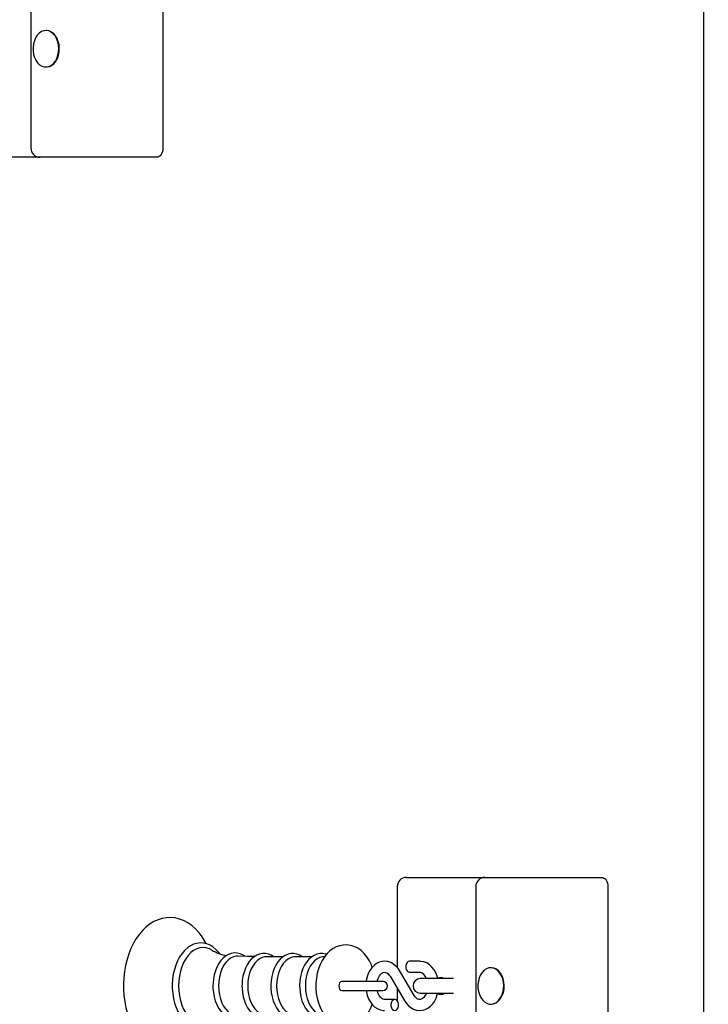
# Model space of a CAD drawing. Units: millimetres. Extents: x 3756 to 14944, y 1433 to 11347.
# Drawn here: x 8350 to 8728, y 5675 to 6215 of the extents above; entities that cross this region are included whole.
import ezdxf

# ---------------------------------------------------------------- set-up
doc = ezdxf.new("R2010")
doc.units = ezdxf.units.MM
doc.header["$LTSCALE"] = 80
doc.header["$PDSIZE"] = -1
doc.linetypes.add('SLD-Сплошная', pattern=[0])
doc.styles.get("Standard").update_dxf_attribs({"font": 'isocpeui.ttf'})
doc.dimstyles.new('ISO-25', dxfattribs={"dimtxt": 2.5, "dimasz": 2.5, "dimexe": 1.25, "dimexo": 0.625, "dimtad": 1, "dimtxsty": 'Standard', "dimcen": 2.5, "dimadec": 0, "dimazin": 0, "dimtfac": 1, "dimtmove": 0, "dimatfit": 3, "dimfxl": 1, "dimarcsym": 0})

# ---------------------------------------------------------------- blocks, each defined once
blk = doc.blocks.new('*D18')
at = {"color": 0, "lineweight": -2, "transparency": 16777216}
for p, q in [((3756.23, 9118.19), (3756.23, 1432.6)), ((12391.17, 6490.19), (12391.17, 1432.6)), ((3996.23, 1512.6), (12151.17, 1512.6))]:
    blk.add_line(p, q, dxfattribs=at)
at = {"color": 0, "transparency": 16777216}
for points in [[(3996.23, 1552.6), (3996.23, 1472.6), (3756.23, 1512.6)], [(12151.17, 1552.6), (12151.17, 1472.6), (12391.17, 1512.6)]]:
    blk.add_solid(points, dxfattribs=at)
at = {"layer": 'Defpoints', "color": 0, "transparency": 16777216}
for p in [(3756.23, 9118.19), (12391.17, 6490.19), (12391.17, 1512.6)]:
    blk.add_point(p, dxfattribs=at)
at = {"color": 0, "transparency": 16777216, "insert": (8073.7, 1872.6), "char_height": 240, "attachment_point": 5}
blk.add_mtext('8635', dxfattribs=at)
blk = doc.blocks.new('*D19')
at = {"color": 0, "lineweight": -2, "transparency": 16777216}
for p, q in [((5756.23, 9123.19), (5756.23, 2154.03)), ((10891.17, 5394.19), (10891.17, 2154.03)), ((5996.23, 2234.03), (10651.17, 2234.03))]:
    blk.add_line(p, q, dxfattribs=at)
at = {"color": 0, "transparency": 16777216}
for points in [[(5996.23, 2274.03), (5996.23, 2194.03), (5756.23, 2234.03)], [(10651.17, 2274.03), (10651.17, 2194.03), (10891.17, 2234.03)]]:
    blk.add_solid(points, dxfattribs=at)
at = {"layer": 'Defpoints', "color": 0, "transparency": 16777216}
for p in [(5756.23, 9123.19), (10891.17, 5394.19), (10891.17, 2234.03)]:
    blk.add_point(p, dxfattribs=at)
at = {"color": 0, "transparency": 16777216, "insert": (8323.7, 2594.03), "char_height": 240, "attachment_point": 5}
blk.add_mtext('5135', dxfattribs=at)

msp = doc.modelspace()

# ---------------------------------------------------------------- linework, layer by layer
at = {"color": 7, "linetype": 'SLD-Сплошная', "lineweight": 25}
for p, q in [((8725.17, 5789.19), (8725.17, 6487.19)), ((8356.24, 6253.69), (8356.24, 6144.69)), ((8428.66, 6253.69), (8428.66, 6144.69)), ((8364.74, 6209.19), (8364.74, 6209.19)), ((8364.74, 6189.19), (8364.74, 6189.19)), ((8361.24, 6139.69), (8322.6, 6139.69)), ((8403.91, 6139.69), (8361.24, 6139.69)), ((8425.13, 6139.69), (8403.91, 6139.69)), ((8725.17, 5781.63), (8725.17, 5789.19)), ((8725.17, 5701.78), (8725.17, 5781.63)), ((8562.15, 5744.69), (8566.55, 5744.69)), ((8566.55, 5744.69), (8605.19, 5744.69)), ((8605.19, 5744.69), (8647.87, 5744.69)), ((8647.87, 5744.69), (8669.08, 5744.69)), ((8557.15, 5739.69), (8557.15, 5695.15)), ((8600.19, 5739.69), (8600.19, 5630.69)), ((8672.61, 5739.69), (8672.61, 5630.69)), ((8494.5, 5701.16), (8485.34, 5701.16)), ((8510.28, 5701.16), (8501.13, 5701.16)), ((8517.27, 5701.27), (8516.04, 5701.1)), ((8569.45, 5698.69), (8563.88, 5698.69)), ((8725.17, 5676.59), (8725.17, 5701.78)), ((8566.48, 5679.89), (8558.33, 5693.56)), ((8563.88, 5692.69), (8569.45, 5692.69)), ((8608.69, 5695.19), (8608.69, 5695.19)), ((8532.83, 5687.69), (8526.65, 5687.69)), ((8549.21, 5687.69), (8532.83, 5687.69)), ((8553.17, 5690.48), (8561.33, 5676.82)), ((8587.91, 5689.19), (8569.76, 5689.19)), ((8526.67, 5682.69), (8532.83, 5682.69)), ((8532.83, 5682.69), (8549.21, 5682.69)), ((8557.15, 5683.81), (8557.15, 5676.98)), ((8555.77, 5677.69), (8550.2, 5677.69)), ((8569.76, 5681.19), (8587.91, 5681.19)), ((8725.17, 5596.74), (8725.17, 5676.59)), ((8608.69, 5675.19), (8608.69, 5675.19))]:
    msp.add_line(p, q, dxfattribs=at)
at = {"color": 7, "linetype": 'SLD-Сплошная', "lineweight": 25, "flags": 128}
for points in [[(8357.41, 6199.96), (8357.43, 6198.06), (8357.71, 6196.2), (8358.23, 6194.44), (8358.98, 6192.86), (8359.93, 6191.51), (8361.04, 6190.44), (8362.27, 6189.68), (8363.58, 6189.26), (8364.92, 6189.21), (8366.25, 6189.51), (8367.51, 6190.17), (8368.66, 6191.15), (8369.66, 6192.42), (8370.48, 6193.93), (8371.07, 6195.64), (8371.43, 6197.47), (8371.53, 6199.37), (8371.38, 6201.26), (8370.97, 6203.07), (8370.34, 6204.75), (8369.49, 6206.22), (8368.46, 6207.44), (8367.28, 6208.36), (8366, 6208.95), (8364.67, 6209.18), (8363.33, 6209.06), (8362.02, 6208.58), (8360.81, 6207.75), (8359.73, 6206.62), (8358.82, 6205.22), (8358.12, 6203.61), (8357.64, 6201.83), (8357.41, 6199.96)], [(8364.74, 6189.19), (8365.2, 6189.21), (8366.53, 6189.51), (8367.79, 6190.17), (8368.95, 6191.15), (8369.94, 6192.42), (8370.76, 6193.93), (8371.35, 6195.64), (8371.71, 6197.47), (8371.81, 6199.37), (8371.66, 6201.26), (8371.26, 6203.07), (8370.62, 6204.75), (8369.77, 6206.22), (8368.74, 6207.44), (8367.56, 6208.36), (8366.28, 6208.95), (8364.95, 6209.18), (8364.74, 6209.19)], [(8428.66, 6144.69), (8428.59, 6143.71), (8428.39, 6142.77), (8428.07, 6141.91), (8427.63, 6141.15), (8427.09, 6140.53), (8426.48, 6140.07), (8425.82, 6139.78), (8425.13, 6139.69)], [(8669.08, 5744.69), (8669.77, 5744.59), (8670.43, 5744.31), (8671.04, 5743.84), (8671.58, 5743.22), (8672.02, 5742.46), (8672.34, 5741.6), (8672.55, 5740.66), (8672.61, 5739.69)], [(8452.41, 5708.3), (8451.81, 5709.45), (8450.21, 5712.02), (8448.43, 5714.36), (8446.51, 5716.45), (8444.44, 5718.27), (8442.27, 5719.79), (8440, 5721), (8437.67, 5721.88), (8435.31, 5722.44), (8432.93, 5722.68), (8430.57, 5722.59), (8428.24, 5722.2), (8425.95, 5721.49), (8423.73, 5720.49), (8421.57, 5719.19), (8419.5, 5717.6), (8417.54, 5715.72), (8415.7, 5713.58), (8414.01, 5711.2), (8412.47, 5708.58), (8411.11, 5705.77), (8409.93, 5702.79), (8408.94, 5699.66), (8408.16, 5696.41), (8407.57, 5693.08), (8407.19, 5689.67), (8407.02, 5686.24), (8407.01, 5685.19), (8407.04, 5683.35), (8407.26, 5679.92), (8407.69, 5676.53), (8408.32, 5673.21), (8409.15, 5669.98), (8410.19, 5666.88), (8411.41, 5663.92), (8412.83, 5661.14), (8414.42, 5658.56), (8416.18, 5656.2), (8418.09, 5654.08), (8420.15, 5652.24), (8422.32, 5650.7), (8424.58, 5649.46), (8426.9, 5648.55), (8429.27, 5647.96), (8431.64, 5647.7), (8434, 5647.76), (8436.34, 5648.13), (8438.63, 5648.81), (8440.86, 5649.79), (8443.02, 5651.07), (8445.1, 5652.64), (8447.07, 5654.49), (8448.92, 5656.61), (8450.62, 5658.98), (8452.17, 5661.57), (8452.43, 5662.1)], [(8459.75, 5702.9), (8459.38, 5703.41), (8457.88, 5705.05), (8456.26, 5706.41), (8454.53, 5707.47), (8452.73, 5708.22), (8450.9, 5708.64), (8449.06, 5708.74), (8447.23, 5708.53), (8445.45, 5708), (8443.73, 5707.18), (8442.08, 5706.06), (8440.52, 5704.66), (8439.09, 5702.99), (8437.79, 5701.07), (8436.65, 5698.94), (8435.68, 5696.63), (8434.9, 5694.16), (8434.31, 5691.57), (8433.93, 5688.9), (8433.75, 5686.19), (8433.74, 5685.19)], [(8455.47, 5704.84), (8454.09, 5705.53), (8452.37, 5706.06), (8450.61, 5706.24), (8448.86, 5706.06), (8447.14, 5705.53), (8445.47, 5704.64), (8443.9, 5703.42), (8442.44, 5701.89), (8441.12, 5700.08), (8439.96, 5698), (8438.98, 5695.71), (8438.21, 5693.24), (8437.64, 5690.64), (8437.3, 5687.94), (8437.18, 5685.19)], [(8473.65, 5701.35), (8472.62, 5702.06), (8471.02, 5702.79), (8469.38, 5703.18), (8467.74, 5703.25), (8466.13, 5703), (8464.57, 5702.45), (8463.08, 5701.61), (8461.67, 5700.47), (8460.38, 5699.07), (8459.21, 5697.42), (8458.21, 5695.54), (8457.39, 5693.48), (8456.75, 5691.28), (8456.32, 5688.98), (8456.09, 5686.61), (8456.05, 5685.19)], [(8489.4, 5701.16), (8488.04, 5702.03), (8486.43, 5702.68), (8484.8, 5703), (8483.17, 5703), (8481.58, 5702.68), (8480.04, 5702.07), (8478.57, 5701.16), (8477.2, 5699.97), (8475.94, 5698.51), (8474.83, 5696.8), (8473.88, 5694.89), (8473.1, 5692.8), (8472.53, 5690.58), (8472.15, 5688.27), (8471.99, 5685.9), (8471.98, 5685.19)], [(8505.07, 5701.16), (8503.7, 5702.01), (8502.1, 5702.64), (8500.47, 5702.94), (8498.84, 5702.92), (8497.25, 5702.58), (8495.72, 5701.94), (8494.27, 5701.01), (8492.91, 5699.8), (8491.66, 5698.32), (8490.56, 5696.61), (8489.62, 5694.68), (8488.87, 5692.58), (8488.31, 5690.36), (8487.96, 5688.04), (8487.81, 5685.8), (8487.8, 5685.19)], [(8518.27, 5702.49), (8517.89, 5702.64), (8516.25, 5702.94), (8514.63, 5702.92), (8513.04, 5702.58), (8511.51, 5701.94), (8510.05, 5701.01), (8508.69, 5699.8), (8507.45, 5698.32), (8506.35, 5696.61), (8505.41, 5694.68), (8504.66, 5692.58), (8504.1, 5690.36), (8503.74, 5688.04), (8503.6, 5685.8), (8503.59, 5685.19)], [(8543.41, 5695.37), (8542.94, 5696.66), (8541.84, 5698.95), (8540.52, 5701.05), (8539, 5702.92), (8537.3, 5704.53), (8535.45, 5705.82), (8533.5, 5706.78), (8531.5, 5707.39), (8529.49, 5707.67), (8527.5, 5707.62), (8525.56, 5707.25), (8523.69, 5706.6), (8521.91, 5705.66), (8520.22, 5704.44), (8518.65, 5702.95), (8517.21, 5701.2), (8515.93, 5699.21), (8514.83, 5697.01), (8513.93, 5694.63), (8513.24, 5692.12), (8512.76, 5689.52), (8512.51, 5686.87), (8512.47, 5685.19)], [(8469.92, 5701.54), (8468.78, 5701.47), (8467.24, 5701.1), (8465.76, 5700.38), (8464.35, 5699.33), (8463.07, 5697.95), (8461.93, 5696.29), (8460.96, 5694.38), (8460.18, 5692.27), (8459.61, 5690), (8459.26, 5687.62), (8459.15, 5685.19)], [(8478.69, 5701.23), (8474.93, 5701.29), (8469.92, 5701.54)], [(8485.34, 5701.16), (8484.58, 5701.12), (8483.08, 5700.76), (8481.62, 5700.06), (8480.25, 5699.02), (8478.99, 5697.68), (8477.87, 5696.05), (8476.92, 5694.18), (8476.16, 5692.12), (8475.61, 5689.89), (8475.27, 5687.57), (8475.15, 5685.19)], [(8501.13, 5701.16), (8500.37, 5701.12), (8498.86, 5700.76), (8497.41, 5700.06), (8496.03, 5699.02), (8494.78, 5697.68), (8493.66, 5696.05), (8492.71, 5694.18), (8491.95, 5692.12), (8491.39, 5689.89), (8491.05, 5687.57), (8490.94, 5685.19)], [(8516.04, 5701.1), (8514.65, 5700.76), (8513.19, 5700.06), (8511.82, 5699.02), (8510.56, 5697.68), (8509.45, 5696.05), (8508.5, 5694.18), (8507.74, 5692.12), (8507.18, 5689.89), (8506.84, 5687.57), (8506.73, 5685.19)], [(8558.33, 5693.56), (8557.73, 5694.46), (8556.52, 5695.9), (8555.12, 5697.08), (8553.6, 5697.95), (8551.99, 5698.49), (8550.37, 5698.68), (8548.77, 5698.56), (8547.24, 5698.13), (8545.78, 5697.41), (8544.44, 5696.42), (8543.22, 5695.17), (8542.15, 5693.67), (8541.26, 5691.97), (8540.59, 5690.1), (8540.13, 5688.11), (8540.09, 5687.69)], [(8563.88, 5698.69), (8563.15, 5698.51), (8562.5, 5697.98), (8562.02, 5697.19), (8561.76, 5696.21), (8561.76, 5695.17), (8562.02, 5694.19), (8562.5, 5693.39), (8563.15, 5692.87), (8563.88, 5692.69), (8563.88, 5692.69)], [(8579.28, 5689.19), (8578.96, 5690.44), (8578.23, 5692.32), (8577.27, 5694.04), (8576.11, 5695.55), (8574.75, 5696.8), (8573.25, 5697.76), (8571.66, 5698.38), (8570.04, 5698.66), (8569.45, 5698.69)], [(8546.18, 5687.69), (8546.3, 5688.26), (8546.76, 5689.56), (8547.34, 5690.66), (8548, 5691.53), (8548.69, 5692.14), (8549.35, 5692.51), (8549.99, 5692.68), (8550.69, 5692.63), (8551.35, 5692.37), (8552.02, 5691.91), (8552.74, 5691.13), (8553.17, 5690.48)], [(8601.36, 5685.96), (8601.39, 5684.06), (8601.66, 5682.2), (8602.19, 5680.44), (8602.93, 5678.86), (8603.88, 5677.51), (8604.99, 5676.44), (8606.22, 5675.68), (8607.53, 5675.26), (8608.88, 5675.21), (8610.2, 5675.51), (8611.46, 5676.17), (8612.62, 5677.15), (8613.62, 5678.42), (8614.43, 5679.93), (8615.02, 5681.64), (8615.38, 5683.47), (8615.48, 5685.37), (8615.33, 5687.26), (8614.93, 5689.07), (8614.29, 5690.75), (8613.44, 5692.22), (8612.41, 5693.44), (8611.23, 5694.36), (8609.95, 5694.95), (8608.62, 5695.18), (8607.28, 5695.06), (8605.98, 5694.58), (8604.76, 5693.75), (8603.68, 5692.62), (8602.77, 5691.22), (8602.07, 5689.61), (8601.59, 5687.83), (8601.36, 5685.96)], [(8608.69, 5675.19), (8609.16, 5675.21), (8610.48, 5675.51), (8611.75, 5676.17), (8612.9, 5677.15), (8613.9, 5678.42), (8614.71, 5679.93), (8615.3, 5681.64), (8615.66, 5683.47), (8615.76, 5685.37), (8615.61, 5687.26), (8615.21, 5689.07), (8614.57, 5690.75), (8613.72, 5692.22), (8612.69, 5693.44), (8611.51, 5694.36), (8610.23, 5694.95), (8608.9, 5695.18), (8608.69, 5695.19)], [(8526.65, 5687.69), (8526.06, 5687.5), (8525.54, 5686.95), (8525.2, 5686.14), (8525.07, 5685.19), (8525.2, 5684.23), (8525.54, 5683.42), (8526.06, 5682.88), (8526.67, 5682.69)], [(8433.74, 5685.19), (8433.77, 5683.74), (8433.98, 5681.03), (8434.4, 5678.37), (8435.02, 5675.8), (8435.83, 5673.35), (8436.83, 5671.06), (8438, 5668.95), (8439.35, 5667.06), (8440.83, 5665.41), (8442.45, 5664.03), (8444.18, 5662.95), (8445.97, 5662.18), (8447.8, 5661.74), (8449.65, 5661.63), (8451.47, 5661.83), (8453.26, 5662.34), (8454.98, 5663.15), (8456.64, 5664.25), (8458.2, 5665.64), (8459.64, 5667.29), (8459.77, 5667.48)], [(8437.18, 5685.19), (8437.3, 5682.44), (8437.64, 5679.74), (8438.21, 5677.13), (8438.98, 5674.66), (8439.96, 5672.37), (8441.12, 5670.3), (8442.44, 5668.48), (8443.9, 5666.95), (8445.47, 5665.73), (8447.14, 5664.85), (8448.86, 5664.31), (8450.61, 5664.13), (8452.37, 5664.31), (8454.09, 5664.85), (8455.46, 5665.54)], [(8456.05, 5685.19), (8456.08, 5683.91), (8456.3, 5681.54), (8456.72, 5679.23), (8457.34, 5677.02), (8458.16, 5674.95), (8459.16, 5673.05), (8460.34, 5671.35), (8461.67, 5669.9), (8463.13, 5668.73), (8464.7, 5667.86), (8466.33, 5667.32), (8467.97, 5667.11), (8469.6, 5667.22), (8471.19, 5667.65), (8472.71, 5668.36), (8473.64, 5669.01)], [(8459.15, 5685.19), (8459.26, 5682.75), (8459.61, 5680.37), (8460.18, 5678.1), (8460.96, 5675.99), (8461.93, 5674.08), (8463.07, 5672.42), (8464.35, 5671.05), (8465.76, 5669.99), (8467.24, 5669.27), (8468.78, 5668.91), (8469.93, 5668.84)], [(8471.98, 5685.19), (8472.01, 5683.92), (8472.22, 5681.57), (8472.64, 5679.27), (8473.27, 5677.08), (8474.08, 5675.02), (8475.09, 5673.13), (8476.26, 5671.46), (8477.59, 5670.03), (8479.06, 5668.88), (8480.62, 5668.03), (8482.24, 5667.52), (8483.88, 5667.33), (8485.49, 5667.47), (8487.07, 5667.91), (8488.58, 5668.65), (8489.36, 5669.21)], [(8475.15, 5685.19), (8475.27, 5682.81), (8475.61, 5680.48), (8476.16, 5678.26), (8476.92, 5676.19), (8477.87, 5674.32), (8478.99, 5672.7), (8480.25, 5671.35), (8481.62, 5670.32), (8483.08, 5669.61), (8484.58, 5669.26), (8485.34, 5669.21)], [(8487.8, 5685.19), (8487.83, 5683.92), (8488.05, 5681.57), (8488.47, 5679.28), (8489.1, 5677.09), (8489.91, 5675.04), (8490.92, 5673.16), (8492.09, 5671.49), (8493.42, 5670.07), (8494.89, 5668.92), (8496.45, 5668.09), (8498.07, 5667.58), (8499.7, 5667.4), (8501.31, 5667.54), (8502.88, 5667.99), (8504.39, 5668.74), (8505.04, 5669.21)], [(8490.94, 5685.19), (8491.05, 5682.81), (8491.39, 5680.48), (8491.95, 5678.26), (8492.71, 5676.19), (8493.66, 5674.32), (8494.78, 5672.7), (8496.03, 5671.35), (8497.41, 5670.32), (8498.86, 5669.61), (8500.37, 5669.26), (8501.13, 5669.21)], [(8503.59, 5685.19), (8503.62, 5683.92), (8503.84, 5681.57), (8504.26, 5679.28), (8504.88, 5677.09), (8505.7, 5675.04), (8506.7, 5673.16), (8507.88, 5671.49), (8509.21, 5670.07), (8510.67, 5668.92), (8512.24, 5668.09), (8513.85, 5667.58), (8515.49, 5667.4), (8517.1, 5667.54), (8518.28, 5667.88)], [(8506.73, 5685.19), (8506.84, 5682.81), (8507.18, 5680.48), (8507.74, 5678.26), (8508.5, 5676.19), (8509.45, 5674.32), (8510.56, 5672.7), (8511.82, 5671.35), (8513.19, 5670.32), (8514.65, 5669.61), (8516.04, 5669.27)], [(8512.47, 5685.19), (8512.5, 5683.72), (8512.74, 5681.06), (8513.19, 5678.45), (8513.87, 5675.92), (8514.77, 5673.5), (8515.89, 5671.23), (8517.23, 5669.15), (8518.77, 5667.3), (8520.49, 5665.72), (8522.35, 5664.45), (8524.3, 5663.53), (8526.3, 5662.94), (8528.31, 5662.7), (8530.3, 5662.78), (8532.24, 5663.16), (8534.1, 5663.85), (8535.87, 5664.81), (8537.55, 5666.05), (8539.1, 5667.56), (8540.53, 5669.34), (8541.8, 5671.35), (8542.88, 5673.57), (8543.41, 5675)], [(8540.1, 5682.69), (8540.2, 5681.92), (8540.69, 5679.93), (8541.42, 5678.05), (8542.38, 5676.34), (8543.55, 5674.82), (8544.9, 5673.57), (8546.4, 5672.62), (8547.99, 5671.99), (8549.61, 5671.71), (8550.2, 5671.69)], [(8550.2, 5677.69), (8549.93, 5677.7), (8549.26, 5677.9), (8548.6, 5678.3), (8547.93, 5678.92), (8547.26, 5679.84), (8546.68, 5680.99), (8546.25, 5682.32), (8546.18, 5682.69)], [(8555.77, 5677.69), (8555.03, 5677.51), (8554.38, 5676.98), (8553.9, 5676.19), (8553.65, 5675.21), (8553.65, 5674.17), (8553.9, 5673.19), (8554.38, 5672.39), (8555.03, 5671.87), (8555.77, 5671.69), (8556.51, 5671.87), (8557.15, 5672.39), (8557.64, 5673.19), (8557.89, 5674.17), (8557.89, 5675.21), (8557.64, 5676.19), (8557.15, 5676.98), (8556.51, 5677.51), (8555.77, 5677.69)], [(8561.33, 5676.82), (8561.92, 5675.91), (8563.13, 5674.47), (8564.53, 5673.29), (8566.06, 5672.42), (8567.66, 5671.89), (8569.28, 5671.69), (8570.88, 5671.81), (8572.42, 5672.24), (8573.87, 5672.96), (8575.22, 5673.95), (8576.44, 5675.21), (8577.5, 5676.7), (8578.39, 5678.4), (8579.07, 5680.28), (8579.27, 5681.19)], [(8573.03, 5681.19), (8572.89, 5680.81), (8572.31, 5679.71), (8571.65, 5678.84), (8570.97, 5678.23), (8570.3, 5677.86), (8569.67, 5677.7), (8568.96, 5677.74), (8568.3, 5678), (8567.64, 5678.47), (8566.91, 5679.25), (8566.48, 5679.89)]]:
    msp.add_lwpolyline(points, dxfattribs=at)
at = {"color": 7, "linetype": 'SLD-Сплошная', "lineweight": 25}
for centre, radius, start, end in [((8361.24, 6144.69), 5, 180, 270), ((8562.15, 5739.69), 5, 90, 180), ((8605.19, 5739.69), 5, 90, 180), ((8466.56, 5722.88), 21.18, 238.4256, 262.0133), ((8568.49, 5688.12), 4.67, 13.2545, 78.0864), ((8549.21, 5685.19), 2.5, 270, 90), ((8569.76, 5685.19), 4, 90, 270), ((8581.04, 5687.05), 2.78, 50.4329, 129.5671), ((8581.04, 5683.36), 2.8, 230.8399, 309.1601)]:
    msp.add_arc(centre, radius, start, end, dxfattribs=at)

# ---------------------------------------------------------------- dimensions: what is measured, and where the dimension line sits
dim = msp.add_linear_dim(base=(10891.17, 2234.03), p1=(5756.23, 9123.19), p2=(10891.17, 5394.19), dimstyle='ISO-25', override={"dimtxt": 240, "dimasz": 240, "dimexe": 80, "dimexo": 0, "dimgap": 240, "dimtih": 1, "dimtoh": 1, "dimdec": 0, "dimzin": 0, "dimadec": 2, "dimtdec": 3, "dimtzin": 0})
dim.commit()
dim.dimension.update_dxf_attribs({"geometry": '*D19', "text_midpoint": (8323.7, 2594.03)})
at = {"color": 251, "true_color": 0x636466}
dim = msp.add_linear_dim(base=(12391.17, 1512.6), p1=(3756.23, 9118.19), p2=(12391.17, 6490.19), dimstyle='ISO-25', override={"dimtxt": 240, "dimasz": 240, "dimexe": 80, "dimexo": 0, "dimgap": 240, "dimtih": 1, "dimtoh": 1, "dimdec": 0, "dimzin": 0, "dimadec": 2, "dimtdec": 3, "dimtzin": 0}, dxfattribs=at)
dim.commit()
dim.dimension.update_dxf_attribs({"geometry": '*D18', "text_midpoint": (8073.7, 1872.6)})

doc.saveas('drawing.dxf')
